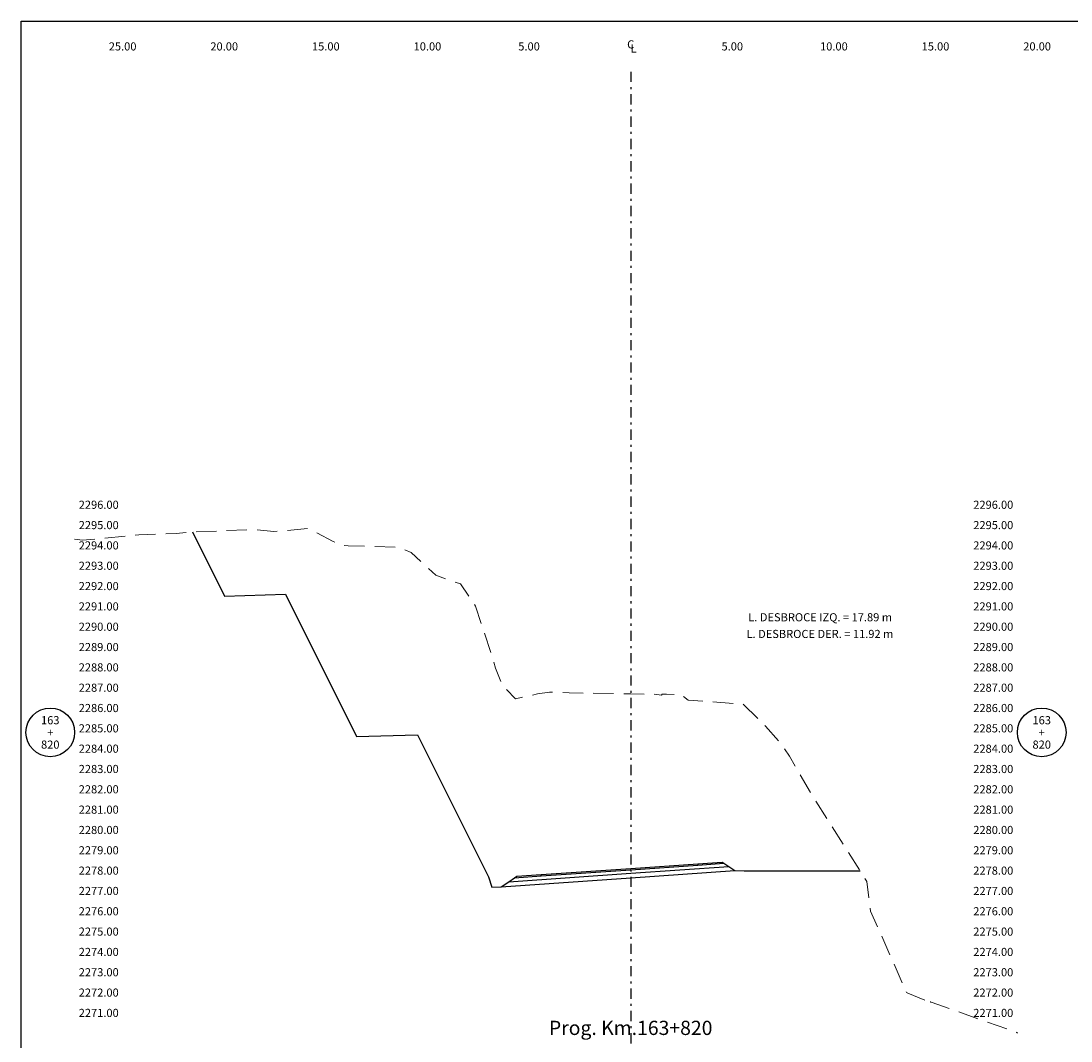
# Model space of a CAD drawing. Extents: x 0 to 155, y 0 to 95.
# Drawn here: x 0 to 52, y 45 to 95 of the extents above; entities that cross this region are included whole.
import ezdxf
from ezdxf.enums import TextEntityAlignment as Align

# ---------------------------------------------------------------- set-up
doc = ezdxf.new("R2010")
doc.units = 0
doc.header["$LTSCALE"] = 2
doc.linetypes.add('DASHDOT2', pattern=[0.5, 0.25, -0.125, 0, -0.125])
doc.linetypes.add('DASHED', pattern=[0.75, 0.5, -0.25])
for name, color, linetype in [('BORDER', 7, 'CONTINUOUS'), ('CENTERLINE', 4, 'DASHDOT2'), ('CIRCLE_STATIONS', 7, 'CONTINUOUS'), ('CIRCLES', 7, 'CONTINUOUS'), ('DES_BASE', 8, 'CONTINUOUS'), ('DES_BERMA', 8, 'CONTINUOUS'), ('DES_CUNETA', 8, 'CONTINUOUS'), ('DES_PAVIMENTO', 8, 'CONTINUOUS'), ('DES_SUBBASE', 8, 'CONTINUOUS'), ('DES_SUBRASANTE', 1, 'CONTINUOUS'), ('ELEVATIONS', 7, 'CONTINUOUS'), ('OFFSETS', 7, 'CONTINUOUS'), ('STATIONS', 7, 'CONTINUOUS'), ('Texto - Calculo', 7, 'CONTINUOUS')]:
    doc.layers.add(name, color=color, linetype=linetype)
doc.layers.add('ORIG_SURFACE', color=44, linetype='DASHED', lineweight=20)
doc.styles.add('asimplex', font='simplex.shx', dxfattribs={"height": 0.4})
doc.styles.add('CIRCLE_STATIONS', font='SIMPLEX.SHX')
doc.styles.add('ELEVATIONS', font='SIMPLEX')
doc.styles.add('OFFSETS', font='SIMPLEX')
doc.styles.get("Standard").update_dxf_attribs({"font": 'simplex'})

msp = doc.modelspace()

# ---------------------------------------------------------------- linework, layer by layer
at = {"layer": 'BORDER'}
msp.add_lwpolyline([(0, 0), (0, 95), (155, 95), (155, 0)], close=True, dxfattribs=at)
at = {"layer": 'CENTERLINE'}
msp.add_lwpolyline([(30, 92.5), (30, 2.5)], dxfattribs=at)
at = {"layer": 'CIRCLES'}
for centre in [(1.44, 60), (50.227, 60)]:
    msp.add_circle(centre, 1.2, dxfattribs=at)
at = {"layer": 'DES_BASE'}
msp.add_lwpolyline([(23.998, 52.656), (24.291, 52.851), (25.6, 52.942), (30, 53.245), (33.3, 53.473), (34.588, 53.562), (34.826, 53.403)], dxfattribs=at)
at = {"layer": 'DES_BERMA'}
msp.add_lwpolyline([(24.291, 52.851), (24.4, 52.924), (25.6, 53.007), (30, 53.31), (33.3, 53.538), (34.5, 53.621), (34.588, 53.562)], dxfattribs=at)
at = {"layer": 'DES_CUNETA'}
msp.add_lwpolyline([(25.6, 53.007), (30, 53.31), (33.3, 53.538)], dxfattribs=at)
at = {"layer": 'DES_PAVIMENTO'}
msp.add_lwpolyline([(24.291, 52.851), (25.6, 52.942), (25.6, 53.007), (30, 53.31), (33.3, 53.538), (33.3, 53.473), (34.588, 53.562)], dxfattribs=at)
at = {"layer": 'DES_SUBBASE'}
msp.add_lwpolyline([(23.622, 52.405), (23.998, 52.656), (30, 53.07), (34.826, 53.403), (35.132, 53.199)], dxfattribs=at)
at = {"layer": 'DES_SUBRASANTE'}
msp.add_lwpolyline([(8.431, 69.86), (10.007, 66.708), (13.007, 66.798), (16.507, 59.798), (19.507, 59.888), (23.007, 52.888), (23.171, 52.394), (23.622, 52.405), (30, 52.845), (35.132, 53.199), (35.583, 53.188), (35.747, 53.188), (41.294, 53.188)], dxfattribs=at)
at = {"layer": 'ORIG_SURFACE', "flags": 128}
msp.add_lwpolyline([(2.64, 69.509), (3.024, 69.455), (5.796, 69.723), (7.639, 69.794), (8.584, 69.872), (11.471, 69.973), (12.441, 69.877), (14.14, 70.034), (15.359, 69.399), (15.794, 69.208), (16.094, 69.187), (18.642, 69.097), (19.192, 68.848), (20.416, 67.732), (21.628, 67.302), (22.36, 66.216), (23.219, 63.618), (23.35, 63.158), (23.68, 62.326), (23.843, 62.169), (24.327, 61.652), (25.409, 61.892), (26.013, 61.978), (26.966, 61.947), (30, 61.897), (31.132, 61.879), (31.514, 61.83), (31.546, 61.874), (31.758, 61.878), (32.473, 61.857), (32.837, 61.592), (35.533, 61.392), (36.639, 60.3), (37.378, 59.464), (37.807, 58.832), (38.992, 56.796), (41.624, 52.672), (41.807, 51.209), (43.576, 47.2), (43.638, 47.178), (44.478, 46.83), (44.502, 46.813), (44.644, 46.621), (44.72, 46.776), (44.753, 46.779), (44.761, 46.724), (44.786, 46.723), (49.009, 45.238), (49.027, 45.209)], dxfattribs=at)

# ---------------------------------------------------------------- texts
at = {"layer": 'CIRCLE_STATIONS', "style": 'CIRCLE_STATIONS'}
for s, p in [('163', (1.44, 60.6)), ('163', (50.227, 60.6)), ('+', (1.44, 60)), ('+', (50.227, 60)), ('820', (1.44, 59.4)), ('820', (50.227, 59.4))]:
    msp.add_text(s, height=0.4, dxfattribs=at).set_placement(p, align=Align.MIDDLE_CENTER)
at = {"layer": 'ELEVATIONS', "style": 'ELEVATIONS'}
for s, p in [('2296.00', (2.84, 71)), ('2295.00', (2.84, 70)), ('2294.00', (2.84, 69)), ('2293.00', (2.84, 68)), ('2292.00', (2.84, 67)), ('2291.00', (2.84, 66)), ('2290.00', (2.84, 65)), ('2289.00', (2.84, 64)), ('2288.00', (2.84, 63)), ('2287.00', (2.84, 62)), ('2286.00', (2.84, 61)), ('2285.00', (2.84, 60)), ('2284.00', (2.84, 59)), ('2283.00', (2.84, 58)), ('2282.00', (2.84, 57)), ('2281.00', (2.84, 56)), ('2280.00', (2.84, 55)), ('2279.00', (2.84, 54)), ('2278.00', (2.84, 53)), ('2277.00', (2.84, 52)), ('2276.00', (2.84, 51)), ('2275.00', (2.84, 50)), ('2274.00', (2.84, 49)), ('2273.00', (2.84, 48)), ('2272.00', (2.84, 47)), ('2271.00', (2.84, 46))]:
    msp.add_text(s, height=0.4, dxfattribs=at).set_placement(p)
for s, p in [('2296.00', (48.827, 71)), ('2295.00', (48.827, 70)), ('2294.00', (48.827, 69)), ('2293.00', (48.827, 68)), ('2292.00', (48.827, 67)), ('2291.00', (48.827, 66)), ('2290.00', (48.827, 65)), ('2289.00', (48.827, 64)), ('2288.00', (48.827, 63)), ('2287.00', (48.827, 62)), ('2286.00', (48.827, 61)), ('2285.00', (48.827, 60)), ('2284.00', (48.827, 59)), ('2283.00', (48.827, 58)), ('2282.00', (48.827, 57)), ('2281.00', (48.827, 56)), ('2280.00', (48.827, 55)), ('2279.00', (48.827, 54)), ('2278.00', (48.827, 53)), ('2277.00', (48.827, 52)), ('2276.00', (48.827, 51)), ('2275.00', (48.827, 50)), ('2274.00', (48.827, 49)), ('2273.00', (48.827, 48)), ('2272.00', (48.827, 47)), ('2271.00', (48.827, 46))]:
    msp.add_text(s, height=0.4, dxfattribs=at).set_placement(p, align=Align.RIGHT)
at = {"layer": 'OFFSETS', "style": 'OFFSETS'}
msp.add_text('C', height=0.4, dxfattribs=at).set_placement((30, 93.85), align=Align.MIDDLE_CENTER)
for s, p in [('25.00', (5, 93.55)), ('20.00', (10, 93.55)), ('15.00', (15, 93.55)), ('10.00', (20, 93.55)), ('5.00', (25, 93.55)), ('5.00', (35, 93.55)), ('10.00', (40, 93.55)), ('15.00', (45, 93.55)), ('20.00', (50, 93.55))]:
    msp.add_text(s, height=0.4, dxfattribs=at).set_placement(p, align=Align.CENTER)
msp.add_text('L', height=0.4, dxfattribs=at).set_placement((30, 93.65), align=Align.MIDDLE_LEFT)
at = {"layer": 'STATIONS'}
msp.add_text('Prog. Km.163+820', height=0.7, dxfattribs=at).set_placement((30, 44.895), align=Align.BOTTOM_CENTER)
at = {"layer": 'Texto - Calculo', "style": 'asimplex'}
for s, p in [('L. DESBROCE IZQ. = 17.89 m', (35.785, 65.464)), ('L. DESBROCE DER. = 11.92 m', (35.699, 64.644))]:
    msp.add_text(s, height=0.4, dxfattribs=at).set_placement(p)

doc.saveas('drawing.dxf')
